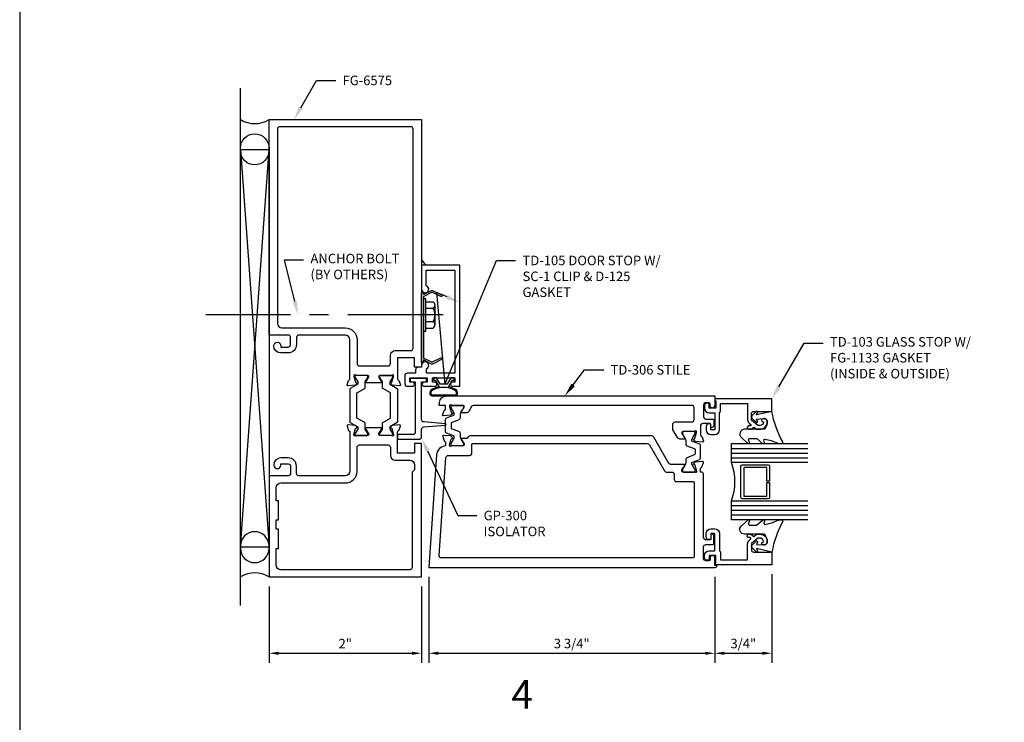
# Model space of a CAD drawing. Units: inches. Extents: x -6.9 to 21, y 0 to 42.5.
# Drawn here: x -6.9 to 6, y 10.5 to 19.8 of the extents above; entities that cross this region are included whole.
import ezdxf
from ezdxf import colors
from ezdxf.entities.mleader import LeaderData, LeaderLine
from ezdxf.enums import TextEntityAlignment as Align
from ezdxf.math import Vec2, Vec3

# ---------------------------------------------------------------- set-up
doc = ezdxf.new("R2010")
doc.units = ezdxf.units.IN
doc.header["$MEASUREMENT"] = 0
doc.linetypes.add('CENTER', pattern=[2, 1.25, -0.25, 0.25, -0.25])
for name, color, linetype in [('Accessory', 7, 'Continuous'), ('Dimension', 3, 'Continuous'), ('Extrusion', 1, 'Continuous'), ('Gasket', 7, 'Continuous'), ('Glazing', 4, 'Continuous'), ('Misc', 7, 'Continuous'), ('Sealant', 3, 'Continuous'), ('Tag', 7, 'Continuous'), ('Text', 6, 'Continuous'), ('Thermal', 2, 'Continuous')]:
    doc.layers.add(name, color=color, linetype=linetype)
doc.styles.get("Standard").update_dxf_attribs({"font": 'arial.ttf'})
doc.dimstyles.new('FULL', dxfattribs={"dimtxt": 0.125, "dimasz": 0.125, "dimexe": 0.125, "dimexo": 0.125, "dimgap": 0.0625, "dimtad": 1, "dimdec": 4, "dimzin": 3, "dimdsep": 46, "dimlunit": 4, "dimtxsty": 'Standard', "dimcen": 0.125, "dimclrd": 256, "dimclre": 256, "dimclrt": 256, "dimadec": 0, "dimazin": 0, "dimtfac": 1, "dimtdec": 4, "dimtofl": 0, "dimtmove": 0, "dimatfit": 3, "dimfxl": 1, "dimfrac": 2, "dimtolj": 1, "dimtzin": 3, "dimarcsym": 0})

# ---------------------------------------------------------------- blocks, each defined once
blk = doc.blocks.new('Web_Details_Title_Block_Doors')
at = {"layer": 'defpoints'}
blk.add_lwpolyline([(-5.5, 0), (5.5, 0), (5.5, 17), (-5.5, 17)], close=True, dxfattribs=at)
at = {"layer": 'Tag'}
for tag, p, height in [('SYSTEM_001', (-0.5788, 16.5827), 0.25), ('DET_NAME_NO_001', (-1.4418, 16.0669), 0.25), ('DETNO_TITLE_001', (3.3764, 0.137), 0.125)]:
    blk.add_attdef(tag, p, '', height=height, dxfattribs=at)
blk.add_attdef('DATE', text='', height=0.125, dxfattribs=at).set_placement((-5.25, 0.112), align=Align.BOTTOM_LEFT)
blk = doc.blocks.new('*D14')
at = {"layer": 'defpoints', "color": 0, "transparency": 16777216}
for p in [(-3.606, 12.447), (-1.606, 12.447), (-1.606, 11.446)]:
    blk.add_point(p, dxfattribs=at)
at = {"layer": 'Dimension', "lineweight": -2, "transparency": 16777216}
for p, q in [((-3.606, 12.322), (-3.606, 11.321)), ((-1.606, 12.322), (-1.606, 11.321)), ((-3.481, 11.446), (-1.731, 11.446))]:
    blk.add_line(p, q, dxfattribs=at)
at = {"layer": 'Dimension', "transparency": 16777216}
for points in [[(-3.481, 11.467), (-3.481, 11.426), (-3.606, 11.446)], [(-1.731, 11.467), (-1.731, 11.426), (-1.606, 11.446)]]:
    blk.add_solid(points, dxfattribs=at)
at = {"layer": 'Dimension', "transparency": 16777216, "insert": (-2.606, 11.572), "char_height": 0.125, "attachment_point": 5}
blk.add_mtext('\\A1;2"', dxfattribs=at)
blk = doc.blocks.new('*D15')
at = {"layer": 'defpoints', "color": 0, "transparency": 16777216}
for p in [(-1.512, 12.572), (2.238, 12.572), (2.238, 11.446)]:
    blk.add_point(p, dxfattribs=at)
at = {"layer": 'Dimension', "lineweight": -2, "transparency": 16777216}
for p, q in [((-1.512, 12.447), (-1.512, 11.321)), ((2.238, 12.447), (2.238, 11.321)), ((-1.387, 11.446), (2.113, 11.446))]:
    blk.add_line(p, q, dxfattribs=at)
at = {"layer": 'Dimension', "transparency": 16777216}
for points in [[(-1.387, 11.467), (-1.387, 11.426), (-1.512, 11.446)], [(2.113, 11.467), (2.113, 11.426), (2.238, 11.446)]]:
    blk.add_solid(points, dxfattribs=at)
at = {"layer": 'Dimension', "transparency": 16777216, "insert": (0.363, 11.574), "char_height": 0.125, "attachment_point": 5}
blk.add_mtext('\\A1;3 3/4"', dxfattribs=at)
blk = doc.blocks.new('*D16')
at = {"layer": 'defpoints', "color": 0, "transparency": 16777216}
for p in [(2.238, 12.572), (2.988, 12.608), (2.988, 11.446)]:
    blk.add_point(p, dxfattribs=at)
at = {"layer": 'Dimension', "lineweight": -2, "transparency": 16777216}
for p, q in [((2.238, 12.447), (2.238, 11.321)), ((2.988, 12.483), (2.988, 11.321)), ((2.363, 11.446), (2.863, 11.446))]:
    blk.add_line(p, q, dxfattribs=at)
at = {"layer": 'Dimension', "transparency": 16777216}
for points in [[(2.363, 11.467), (2.363, 11.426), (2.238, 11.446)], [(2.863, 11.467), (2.863, 11.426), (2.988, 11.446)]]:
    blk.add_solid(points, dxfattribs=at)
at = {"layer": 'Dimension', "transparency": 16777216, "insert": (2.613, 11.574), "char_height": 0.125, "attachment_point": 5}
blk.add_mtext('\\A1;3/4"', dxfattribs=at)

msp = doc.modelspace()

# ---------------------------------------------------------------- hatches: boundary and pattern name
at = {"layer": 'Sealant'}
h = msp.add_hatch(dxfattribs=at)
h.set_pattern_fill('DOTS', color=256, scale=0.375, angle=90)
h.set_pattern_definition([(90, (24.394502, 15.330734), (-0.0234375, 0.01171875), [0, -0.0234375])])
h.paths.add_polyline_path([(-1.60558, 16.61584), (-1.60558, 16.53527), (-1.52548, 16.53527, -0.23141545)])

# ---------------------------------------------------------------- linework, layer by layer
at = {"linetype": 'ByBlock'}
for p, q in [((-1.54854, 16.05677), (-1.45271, 16.05677)), ((-1.42854, 15.75493), (-1.42854, 16.01462)), ((-1.42854, 15.76055), (-1.42854, 16.01237)), ((-1.54854, 15.97246), (-1.45271, 15.97246)), ((-1.54854, 15.79709), (-1.45271, 15.79709)), ((-1.54854, 15.71277), (-1.45271, 15.71277))]:
    msp.add_line(p, q, dxfattribs=at)
at = {"linetype": 'CENTER'}
msp.add_line((-1.32385, 15.88477), (-4.43339, 15.88477), dxfattribs=at)
at = {"linetype": 'ByBlock'}
msp.add_lwpolyline([(-1.54854, 15.67174), (-1.54854, 16.0978), (-1.58058, 16.0978), (-1.58058, 15.67174)], close=True, dxfattribs=at)
for centre, radius, start, end in [((-1.47739, 16.01462), 0.04885, 300.345831, 59.654169), ((-1.59968, 15.88477), 0.17114, 329.179217, 30.820783), ((-1.47739, 15.75493), 0.04885, 300.345831, 59.654169)]:
    msp.add_arc(centre, radius, start, end, dxfattribs=at)
at = {"layer": 'Accessory', "ltscale": 0.75}
msp.add_lwpolyline([(-1.47489, 15.26801, 0.23332987), (-1.46383, 15.26787), (-1.34435, 15.32495), (-1.33358, 15.30239), (-1.46419, 15.23999, -0.23332987), (-1.47525, 15.24013), (-1.58058, 15.2938), (-1.58058, 15.26777), (-1.60558, 15.26777), (-1.60558, 16.17777), (-1.58058, 16.17777), (-1.58058, 16.15174), (-1.47525, 16.20541, -0.23332987), (-1.46419, 16.20555), (-1.33358, 16.14315), (-1.34435, 16.1206), (-1.46383, 16.17767, 0.23332987), (-1.47489, 16.17753), (-1.57375, 16.12716, 0.28202917), (-1.58058, 16.11603), (-1.58058, 15.32952, 0.28202917), (-1.57375, 15.31838)], format="xyb", close=True, dxfattribs=at)
at = {"layer": 'Extrusion', "linetype": 'ByBlock'}
for points in [[(-2.00245, 15.091), (-2.15413, 15.091, 0.41421356), (-2.16594, 15.07919), (-2.16594, 15.07048, 0.13787211), (-2.16421, 15.06433), (-2.12772, 15.00455, -0.58552407), (-2.13445, 14.99258), (-2.33071, 14.99258, -0.58552407), (-2.33743, 15.00455), (-2.30094, 15.06433, 0.13787211), (-2.29921, 15.07048), (-2.29921, 15.07919, 0.41421356), (-2.31102, 15.091), (-2.4627, 15.091, -0.21342177), (-2.47151, 15.09494, 0.68850026), (-2.49212, 15.08706), (-2.49212, 15.08075, 0.06554346), (-2.49172, 15.07769), (-2.4714, 15.00185, 0.26794919), (-2.46305, 14.9935), (-2.45859, 14.99231, -0.57735027), (-2.45506, 14.97913), (-2.46938, 14.96481, -0.17632698), (-2.4767, 14.9614), (-2.56983, 14.95325, -0.54861879), (-2.58196, 14.96906), (-2.56174, 15.0246, -0.23584454), (-2.55408, 15.03186, 0.33014534), (-2.54558, 15.04334), (-2.54558, 15.55827, 0.41421356), (-2.60758, 15.62027), (-3.21458, 15.62027, 0.41421356), (-3.24558, 15.58927), (-3.24558, 15.49527, -0.41421356), (-3.35558, 15.38527), (-3.44958, 15.38527, -0.41421356), (-3.54358, 15.47927, -1), (-3.44958, 15.47927), (-3.44958, 15.46327), (-3.35458, 15.46327, 0.41421356), (-3.32358, 15.49427), (-3.32358, 15.58927, 0.41421356), (-3.35458, 15.62027), (-3.60558, 15.62027), (-3.60558, 18.44727), (-1.60558, 18.44727), (-1.60558, 15.19727), (-1.69958, 15.19727), (-1.69958, 15.32227), (-1.91958, 15.32227), (-1.91958, 15.04334, 0.33014534), (-1.91107, 15.03186, -0.23584454), (-1.90341, 15.0246), (-1.88319, 14.96906, -0.54861879), (-1.89532, 14.95325), (-1.98845, 14.9614, -0.17632698), (-1.99577, 14.96481), (-2.01009, 14.97913, -0.57735027), (-2.00656, 14.99231), (-2.0021, 14.9935, 0.26794919), (-1.99375, 15.00185), (-1.97343, 15.07769, 0.06554346), (-1.97303, 15.08075), (-1.97303, 15.08706, 0.68850026), (-1.99364, 15.09494, -0.21342177)], [(-3.43358, 15.71427), (-2.60758, 15.71427, -0.41421356), (-2.45158, 15.55827), (-2.45158, 15.247, 0.41421356), (-2.42058, 15.216), (-2.04458, 15.216, 0.41421356), (-2.01358, 15.247), (-2.01358, 15.35427, -0.41421356), (-1.95158, 15.41627), (-1.74658, 15.41627, 0.41421356), (-1.71558, 15.44727), (-1.71558, 18.32227, 0.41421356), (-1.74658, 18.35327), (-3.46458, 18.35327, 0.41421356), (-3.49558, 18.32227), (-3.49558, 15.77627, 0.41421356)], [(2.15642, 14.72636), (2.13542, 14.72636, 0.41421356), (2.10442, 14.69536), (2.10442, 14.66336, 0.41421356), (2.16642, 14.60136), (2.23842, 14.60136), (2.23842, 14.37636), (2.18842, 14.37636), (2.18842, 14.44436, 0.41421356), (2.17842, 14.45436), (2.15742, 14.45436, 0.41421356), (2.12642, 14.42336), (2.12642, 14.37636, 0.41421356), (2.18842, 14.31436), (2.23842, 14.31436, 0.41421356), (2.30042, 14.37636), (2.30042, 14.60136), (2.31542, 14.61636), (2.31542, 14.72136), (2.66993, 14.72136), (2.66993, 14.50941, 0.22169466), (2.69207, 14.46192), (2.71048, 14.44648, -0.70020754), (2.70405, 14.42882), (2.68523, 14.42882, 0.41421356), (2.66523, 14.40882), (2.66523, 14.40382, 0.41421356), (2.68523, 14.38382), (2.71365, 14.38382), (2.7494, 14.41382), (2.78515, 14.38382), (2.83238, 14.38382, 0.47798619), (2.92426, 14.49766, 0.59934988), (2.85466, 14.50918, 0.40160035), (2.85616, 14.49543), (2.87638, 14.47847, -0.41853031), (2.83238, 14.43382), (2.80335, 14.43382), (2.71993, 14.50382), (2.71993, 14.58782, -0.41421356), (2.75093, 14.61882), (2.98838, 14.61882), (2.98838, 14.78336), (2.23842, 14.78336), (2.23842, 14.76836), (2.25342, 14.7597), (2.25342, 14.66336), (2.16642, 14.66336), (2.16642, 14.71636, 0.41421356)], [(-2.00245, 14.30354), (-2.15413, 14.30354, -0.41421356), (-2.16594, 14.31535), (-2.16594, 14.32406, -0.13787211), (-2.16421, 14.33022), (-2.12772, 14.38999, 0.58552407), (-2.13445, 14.40197), (-2.33071, 14.40197, 0.58552407), (-2.33743, 14.38999), (-2.30094, 14.33022, -0.13787211), (-2.29921, 14.32406), (-2.29921, 14.31535, -0.41421356), (-2.31102, 14.30354), (-2.4627, 14.30354, 0.21342177), (-2.47151, 14.29961, -0.68850026), (-2.49212, 14.30748), (-2.49212, 14.3138, -0.06554346), (-2.49172, 14.31686), (-2.4714, 14.39269, -0.26794919), (-2.46305, 14.40104), (-2.45859, 14.40224, 0.57735027), (-2.45506, 14.41541), (-2.46938, 14.42973, 0.17632698), (-2.4767, 14.43315), (-2.56983, 14.44129, 0.54861879), (-2.58196, 14.42549), (-2.56174, 14.36994, 0.23584454), (-2.55408, 14.36268, -0.33014534), (-2.54558, 14.3512), (-2.54558, 13.83627, -0.41421356), (-2.60758, 13.77427), (-3.21458, 13.77427, -0.41421356), (-3.24558, 13.80527), (-3.24558, 13.89927, 0.41421356), (-3.35558, 14.00927), (-3.44958, 14.00927, 0.41421356), (-3.54358, 13.91527, 1), (-3.44958, 13.91527), (-3.44958, 13.93127), (-3.35458, 13.93127, -0.41421356), (-3.32358, 13.90027), (-3.32358, 13.80527, -0.41421356), (-3.35458, 13.77427), (-3.60558, 13.77427), (-3.60558, 12.44727), (-1.60558, 12.44727), (-1.60558, 14.19727), (-1.69958, 14.19727), (-1.69958, 14.07227), (-1.91958, 14.07227), (-1.91958, 14.3512, -0.33014534), (-1.91107, 14.36268, 0.23584454), (-1.90341, 14.36994), (-1.88319, 14.42549, 0.54861879), (-1.89532, 14.44129), (-1.98845, 14.43315, 0.17632698), (-1.99577, 14.42973), (-2.01009, 14.41541, 0.57735027), (-2.00656, 14.40224), (-2.0021, 14.40104, -0.26794919), (-1.99375, 14.39269), (-1.97343, 14.31686, -0.06554346), (-1.97303, 14.3138), (-1.97303, 14.30748, -0.68850026), (-1.99364, 14.29961, 0.21342177)], [(1.41221, 14.29727), (-0.96923, 14.29727, 0.19891237), (-0.99115, 14.28819), (-1.01419, 14.26515), (-1.07767, 14.26515, 0.58552407), (-1.08439, 14.25318), (-1.0479, 14.1934, -0.13787211), (-1.04617, 14.18725), (-1.04617, 14.17854, -0.41421356), (-1.05798, 14.16673), (-1.20967, 14.16673, 0.21342177), (-1.21847, 14.16279, -0.68850026), (-1.23908, 14.17066), (-1.23908, 14.17698, -0.06554346), (-1.23868, 14.18004), (-1.21836, 14.25587, -0.26794919), (-1.21001, 14.26423), (-1.20555, 14.26542, 0.57735027), (-1.20202, 14.27859), (-1.21634, 14.29292, 0.17632698), (-1.22366, 14.29633), (-1.31679, 14.30448, 0.54861879), (-1.32892, 14.28867), (-1.32892, 14.28867), (-1.30871, 14.23313, 0.26372467), (-1.29984, 14.22557, -0.35950824), (-1.29026, 14.21397), (-1.29026, 14.16673, 0.37836441), (-1.4082, 14.05063), (-1.51158, 12.57227), (2.24442, 12.57227, 0.41421356), (2.26942, 12.59727), (2.26942, 12.59727), (2.23842, 12.59727), (2.23842, 12.69727, 1), (2.17642, 12.69727), (2.17642, 12.67427, -0.41421356), (2.16142, 12.65927), (2.12342, 12.65927, -0.41421356), (2.09242, 12.69027), (2.09242, 12.84127, -0.41421356), (2.12342, 12.87227), (2.21579, 12.87227, 0.41421356), (2.22779, 12.88427), (2.22779, 12.98842, 0.26794919), (2.22179, 12.99881), (2.20642, 13.00768, 0.57735027), (2.18842, 12.99729), (2.18842, 12.94427, -0.41421356), (2.17642, 12.93227), (2.12342, 12.93227, -0.41421356), (2.09242, 12.96327), (2.09242, 13.79271, 0.41421356), (2.06142, 13.82371), (2.0513, 13.82371), (2.0513, 13.87095, -0.35950824), (2.06088, 13.88255, 0.26372467), (2.06974, 13.89011), (2.08996, 13.94565), (2.08996, 13.94565, 0.54861879), (2.07783, 13.96146), (1.9847, 13.95331, 0.17632698), (1.97738, 13.9499), (1.96305, 13.93558, 0.57735027), (1.96658, 13.9224), (1.97104, 13.92121, -0.26794919), (1.9794, 13.91286), (1.99972, 13.83702, -0.06554346), (2.00012, 13.83397), (2.00012, 13.82765, -0.68850026), (1.9795, 13.81977, 0.21342177), (1.9707, 13.82371), (1.81902, 13.82371, -0.41421356), (1.80721, 13.83552), (1.80721, 13.84423, -0.13787211), (1.80893, 13.85038), (1.84542, 13.91016, 0.58552407), (1.8387, 13.92213), (1.66459, 13.92213, -0.26794919), (1.63775, 13.93763), (1.43906, 14.28177, 0.26794919)], [(-1.73058, 13.82227), (-1.73058, 12.57227, -0.41421356), (-1.76158, 12.54127), (-3.44958, 12.54127, -0.41421356), (-3.51158, 12.60327), (-3.51158, 12.82227), (-3.48058, 12.82227), (-3.48058, 13.07227), (-3.51158, 13.07227), (-3.51158, 13.19727), (-3.48058, 13.19727), (-3.48058, 13.44727), (-3.51158, 13.44727), (-3.51158, 13.61827, -0.41421356), (-3.44958, 13.68027), (-2.60758, 13.68027, 0.41421356), (-2.45158, 13.83627), (-2.45158, 14.14754, -0.41421356), (-2.42058, 14.17854), (-2.04458, 14.17854, -0.41421356), (-2.01358, 14.14754), (-2.01358, 14.04027, 0.41421356), (-1.95158, 13.97827), (-1.76158, 13.97827, -0.41421356), (-1.69958, 13.91627), (-1.69958, 13.85327)], [(1.35448, 14.19727, -0.26794919), (1.38132, 14.18177), (1.58001, 13.83763, 0.26794919), (1.60686, 13.82213), (1.67621, 13.82213, -0.41421356), (1.70721, 13.79113), (1.70721, 13.72971, 0.41421356), (1.73821, 13.69871), (1.95742, 13.69871, -0.41421356), (1.96742, 13.68871), (1.96742, 12.70727, -0.41421356), (1.95742, 12.69727), (-1.34429, 12.69727, -0.43481237), (-1.37521, 12.73043), (-1.28553, 14.01289, -0.39391048), (-1.25461, 14.04173), (-0.97717, 14.04173, 0.41421356), (-0.94617, 14.07273), (-0.94617, 14.18727, -0.41421356), (-0.93617, 14.19727)], [(2.15642, 12.66527), (2.13542, 12.66527, -0.41421356), (2.10442, 12.69627), (2.10442, 12.72827, -0.41421356), (2.16642, 12.79027), (2.23842, 12.79027), (2.23842, 13.01527), (2.18842, 13.01527), (2.18842, 12.94727, -0.41421356), (2.17842, 12.93727), (2.15742, 12.93727, -0.41421356), (2.12642, 12.96827), (2.12642, 13.01527, -0.41421356), (2.18842, 13.07727), (2.23842, 13.07727, -0.41421356), (2.30042, 13.01527), (2.30042, 12.79027), (2.31542, 12.77527), (2.31542, 12.67027), (2.66993, 12.67027), (2.66993, 12.88222, -0.22169466), (2.69207, 12.92972), (2.71048, 12.94516, 0.70020754), (2.70405, 12.96282), (2.68523, 12.96282, -0.41421356), (2.66523, 12.98282), (2.66523, 12.98782, -0.41421356), (2.68523, 13.00782), (2.71365, 13.00782), (2.7494, 12.97782), (2.78515, 13.00782), (2.83238, 13.00782, -0.47798619), (2.92426, 12.89397, -0.59934988), (2.85466, 12.88246, -0.40160035), (2.85616, 12.89621), (2.87638, 12.91317, 0.41853031), (2.83238, 12.95782), (2.80335, 12.95782), (2.71993, 12.88782), (2.71993, 12.80382, 0.41421356), (2.75093, 12.77282), (2.98838, 12.77282), (2.98838, 12.60827), (2.23842, 12.60827), (2.23842, 12.62327), (2.25342, 12.63193), (2.25342, 12.72827), (2.16642, 12.72827), (2.16642, 12.67527, -0.41421356)]]:
    msp.add_lwpolyline(points, format="xyb", close=True, dxfattribs=at)
at = {"layer": 'Extrusion', "linetype": 'ByBlock', "ltscale": 0.75}
for points in [[(-1.43258, 15.00327), (-1.46258, 15.00327), (-1.46258, 15.05827), (-1.16758, 15.05827), (-1.16758, 15.00327), (-1.19758, 15.00327, 1), (-1.19758, 14.94827), (-1.10558, 14.94827), (-1.10558, 16.53527), (-1.60558, 16.53527), (-1.60558, 16.22327, 1.94973312), (-1.54358, 16.26781), (-1.54358, 16.47327), (-1.16758, 16.47327), (-1.16758, 15.12027), (-1.54258, 15.12027), (-1.54258, 15.17808, 1.92297288), (-1.60558, 15.22227), (-1.60558, 15.19727), (-1.65258, 15.19727, 0.41421356), (-1.68358, 15.16627), (-1.68358, 15.12027), (-1.79258, 15.12027, 0.41421356), (-1.82358, 15.08927), (-1.82358, 14.97927, 0.41421356), (-1.79258, 14.94827), (-1.72658, 14.94827, 1), (-1.72658, 15.00327), (-1.76158, 15.00327), (-1.76158, 15.05827), (-1.53358, 15.05827), (-1.53358, 15.00327), (-1.56858, 15.00327, 1), (-1.56858, 14.94827), (-1.43258, 14.94827, 1)], [(2.22779, 14.50727), (2.22779, 14.42815, -0.26794919), (2.22179, 14.41775), (2.20642, 14.40888, -0.57735027), (2.18842, 14.41927), (2.18842, 14.44727, 0.41421356), (2.17642, 14.45927), (2.0823, 14.45927, 0.41421356), (2.0513, 14.42827), (2.0513, 14.30803, 0.35950824), (2.06088, 14.29643, -0.26372467), (2.06974, 14.28887), (2.08996, 14.23333), (2.07783, 14.21752), (1.9847, 14.22567, -0.17632698), (1.97738, 14.22908), (1.96305, 14.24341, -0.57735027), (1.96658, 14.25658), (1.97104, 14.25777, 0.26794919), (1.9794, 14.26613), (1.99972, 14.34196, 0.06554346), (2.00012, 14.34502), (2.00012, 14.35134, 0.68850026), (1.9795, 14.35921, -0.21342177), (1.9707, 14.35527), (1.81902, 14.35527, 0.41421356), (1.80721, 14.34346), (1.80721, 14.33475, 0.13787211), (1.80893, 14.3286), (1.84542, 14.26882, -0.58552407), (1.8387, 14.25685), (1.78258, 14.25685, -0.26141258), (1.74897, 14.2757), (1.68953, 14.37561, -0.13498467), (1.68742, 14.38328), (1.68742, 14.44927, -0.41421356), (1.71842, 14.48027), (1.93642, 14.48027, 0.41421356), (1.96742, 14.51127), (1.96742, 14.66727, 0.41421356), (1.93642, 14.69827), (-0.92298, 14.69827, 0.26444322), (-0.94962, 14.68312), (-0.98794, 14.61872, -0.26141258), (-1.02154, 14.59987), (-1.07767, 14.59987, -0.58552407), (-1.08439, 14.61184), (-1.0479, 14.67162, 0.13787211), (-1.04617, 14.67777), (-1.04617, 14.68648, 0.41421356), (-1.05798, 14.69829), (-1.20967, 14.69829, -0.21342177), (-1.21847, 14.70223, 0.68850026), (-1.23908, 14.69435), (-1.23908, 14.68803, 0.06554346), (-1.23868, 14.68498), (-1.21836, 14.60914, 0.26794919), (-1.21001, 14.60079), (-1.20555, 14.5996, -0.57735027), (-1.20202, 14.58642), (-1.21634, 14.5721, -0.17632698), (-1.22366, 14.56869), (-1.31679, 14.56054, -0.54861879), (-1.32892, 14.57635), (-1.32892, 14.57635), (-1.30871, 14.63189, -0.26372467), (-1.29984, 14.63945, 0.35950824), (-1.29026, 14.65105), (-1.29026, 14.69827), (-1.37469, 14.69827), (-1.37248, 14.73493, -0.39668494), (-1.27865, 14.82327), (2.23842, 14.82327), (2.23842, 14.69436, -1), (2.17642, 14.69436), (2.17642, 14.71727, 0.41421356), (2.16142, 14.73227), (2.12342, 14.73227, 0.41421356), (2.09242, 14.70127), (2.09242, 14.55027, 0.41421356), (2.12342, 14.51927), (2.21579, 14.51927, -0.41421356)]]:
    msp.add_lwpolyline(points, format="xyb", close=True, dxfattribs=at)
at = {"layer": 'Gasket', "linetype": 'ByBlock'}
for points in [[(-1.13382, 14.84739, 0.35846075), (-1.16566, 14.91092, 0.0747308), (-1.25462, 14.94246), (-1.20508, 15.02827), (-1.18008, 15.02827), (-1.18008, 15.05827), (-1.2224, 15.05827), (-1.26858, 14.97827), (-1.36157, 14.97827), (-1.40775, 15.05827), (-1.45008, 15.05827), (-1.45008, 15.02827), (-1.42508, 15.02827), (-1.37553, 14.94246, 0.0747308), (-1.46449, 14.91092, 0.35757562), (-1.49635, 14.84746, 0.35072619), (-1.46611, 14.82327, 0.00001925), (-1.16405, 14.82327, 0.3500783)], [(-1.14791, 14.85083, 0.36730037), (-1.17272, 14.89768, 0.25), (-1.45743, 14.89768, 0.41021609), (-1.482, 14.84943, 0.3267605), (-1.46675, 14.83827), (-1.16354, 14.83827, 0.35198317)], [(2.5874, 14.27492), (2.67381, 14.19833, 0.18330925), (2.68044, 14.19582), (2.68401, 14.19582, 0.5104314), (2.69352, 14.20894), (2.68193, 14.24424, -0.5104314), (2.69618, 14.26392), (2.78386, 14.26392, -0.17617598), (2.79028, 14.26158), (2.86457, 14.19932, 0.17617598), (2.8742, 14.19582), (2.8806, 14.19582, 0.23644905), (2.88861, 14.19983, 0.21758299), (2.89125, 14.21201), (2.8843, 14.24386, -0.55150302), (2.89635, 14.25573), (2.98309, 14.23539, -0.0389814), (2.98606, 14.23445), (3.07746, 14.19729, 0.0968306), (3.08499, 14.19582), (3.11617, 14.19582, 0.57068081), (3.1293, 14.21806, -0.0828911), (2.98838, 14.61882), (2.78421, 14.57232), (2.79719, 14.60488, 0.82203025), (2.78099, 14.61595), (2.72568, 14.55983, 0.40991873), (2.72568, 14.53175), (2.78099, 14.47563, 0.82203025), (2.79719, 14.4867), (2.78452, 14.5185), (2.88388, 14.52474, -0.33876437), (2.92426, 14.49766, -0.14982644), (2.9196, 14.44276), (2.89969, 14.39322, -0.30622915), (2.88577, 14.38382), (2.62852, 14.38382, 0.68740266)], [(2.5874, 13.11672), (2.67381, 13.1933, -0.18330925), (2.68044, 13.19582), (2.68401, 13.19582, -0.5104314), (2.69352, 13.1827), (2.68193, 13.14739, 0.5104314), (2.69618, 13.12772), (2.78386, 13.12772, 0.17617598), (2.79028, 13.13005), (2.86457, 13.19231, -0.17617598), (2.8742, 13.19582), (2.8806, 13.19582, -0.23644905), (2.88861, 13.19181, -0.21758299), (2.89125, 13.17962), (2.8843, 13.14778, 0.55150302), (2.89635, 13.13591), (2.98309, 13.15625, 0.0389814), (2.98606, 13.15719), (3.07746, 13.19435, -0.0968306), (3.08499, 13.19582), (3.11617, 13.19582, -0.57068081), (3.1293, 13.17358, 0.0828911), (2.98838, 12.77282), (2.78421, 12.81932), (2.79719, 12.78675, -0.82203025), (2.78099, 12.77569), (2.72568, 12.83181, -0.40991873), (2.72568, 12.85988), (2.78099, 12.91601, -0.82203025), (2.79719, 12.90494), (2.78452, 12.87313), (2.88388, 12.8669, 0.33876437), (2.92426, 12.89397, 0.14982644), (2.9196, 12.94887), (2.89969, 12.99841, 0.30622915), (2.88577, 13.00782), (2.62852, 13.00782, -0.68740266)]]:
    msp.add_lwpolyline(points, format="xyb", close=True, dxfattribs=at)
at = {"layer": 'Glazing', "linetype": 'ByBlock', "ltscale": 0.75}
for p, q in [((2.45738, 14.13382), (3.45738, 14.13382)), ((2.45738, 14.07182), (3.45738, 14.07182)), ((2.45738, 14.00982), (3.45738, 14.00982)), ((3.45738, 13.38182), (2.45738, 13.38182)), ((3.45738, 13.31982), (2.45738, 13.31982)), ((3.45738, 13.25782), (2.45738, 13.25782))]:
    msp.add_line(p, q, dxfattribs=at)
for points in [[(3.45738, 13.94782), (2.45738, 13.94782), (2.45738, 14.19582), (3.45738, 14.19582)], [(3.45738, 13.19582), (2.45738, 13.19582), (2.45738, 13.44382), (3.45738, 13.44382)]]:
    msp.add_lwpolyline(points, dxfattribs=at)
at = {"layer": 'Glazing', "linetype": 'ByBlock'}
msp.add_lwpolyline([(2.95738, 13.89982), (2.95738, 13.70582), (2.92138, 13.70582), (2.92138, 13.88382), (2.61838, 13.88382), (2.61838, 13.50782), (2.92138, 13.50782), (2.92138, 13.68582), (2.95738, 13.68582), (2.95738, 13.49182, -0.41421356), (2.93738, 13.47182), (2.60238, 13.47182, -0.41421356), (2.58238, 13.49182), (2.58238, 13.89982, -0.41421356), (2.60238, 13.91982), (2.93738, 13.91982, -0.41421356)], format="xyb", close=True, dxfattribs=at)
msp.add_arc((1.79252, 13.69582), 0.71102, 339.24208, 20.75792, dxfattribs=at)
at = {"layer": 'Misc'}
for p, q in [((-3.98058, 12.07227), (-3.98058, 18.85924)), ((-3.98058, 12.83777), (-3.60558, 18.05677)), ((-3.98058, 18.05677), (-3.60558, 12.83777))]:
    msp.add_line(p, q, dxfattribs=at)
msp.add_lwpolyline([(-3.98058, 12.83777), (-3.98058, 18.05677), (-3.60558, 18.05677), (-3.60558, 12.83777)], close=True, dxfattribs=at)
at = {"layer": 'Sealant'}
for points in [[(-3.60558, 18.04127, -1), (-3.98058, 18.04127), (-3.98058, 18.07227, -1), (-3.60558, 18.07227)], [(-3.60558, 12.85327, 1), (-3.98058, 12.85327), (-3.98058, 12.82227, 1), (-3.60558, 12.82227)]]:
    msp.add_lwpolyline(points, format="xyb", close=True, dxfattribs=at)
for centre, radius, start, end in [((-3.79308, 18.75275), 0.35843, 238.458995, 301.541005), ((-1.48315, 16.65745), 0.1293, 198.768783, 250.887843), ((-3.79308, 12.14179), 0.35843, 58.458995, 121.541005)]:
    msp.add_arc(centre, radius, start, end, dxfattribs=at)
at = {"layer": 'Thermal', "linetype": 'ByBlock'}
for points in [[(-2.30958, 15.07114), (-2.30958, 15.07957, 0.41421356), (-2.32101, 15.091), (-2.46786, 15.091, 0.41421356), (-2.47929, 15.07957), (-2.47929, 15.07114, 0.13787211), (-2.47762, 15.06518), (-2.44229, 15.00731), (-2.44229, 14.97631), (-2.54058, 14.91957, 0.26794919), (-2.54558, 14.91091), (-2.54558, 14.48364, 0.26794919), (-2.54058, 14.47498), (-2.44229, 14.41824), (-2.44229, 14.38724), (-2.47762, 14.32937, 0.13787211), (-2.47929, 14.32341), (-2.47929, 14.31498, 0.41421356), (-2.46786, 14.30354), (-2.32101, 14.30354, 0.41421356), (-2.30958, 14.31498), (-2.30958, 14.32341, 0.13787211), (-2.31125, 14.32937), (-2.34657, 14.38724), (-2.34657, 14.46459, 0.26794919), (-2.35157, 14.47325), (-2.45258, 14.53156), (-2.45258, 14.86299), (-2.35157, 14.9213, 0.26794919), (-2.34657, 14.92996), (-2.34657, 15.00731), (-2.31125, 15.06518, 0.13787211)], [(-2.15558, 15.07114), (-2.15558, 15.07957, -0.41421356), (-2.14414, 15.091), (-1.99729, 15.091, -0.41421356), (-1.98586, 15.07957), (-1.98586, 15.07114, -0.13787211), (-1.98753, 15.06518), (-2.02286, 15.00731), (-2.02286, 14.97631), (-1.92458, 14.91957, -0.26794919), (-1.91958, 14.91091), (-1.91958, 14.48364, -0.26794919), (-1.92458, 14.47498), (-2.02286, 14.41824), (-2.02286, 14.38724), (-1.98753, 14.32937, -0.13787211), (-1.98586, 14.32341), (-1.98586, 14.31498, -0.41421356), (-1.99729, 14.30354), (-2.14414, 14.30354, -0.41421356), (-2.15558, 14.31498), (-2.15558, 14.32341, -0.13787211), (-2.1539, 14.32937), (-2.11858, 14.38724), (-2.11858, 14.46459, -0.26794919), (-2.11358, 14.47325), (-2.01258, 14.53156), (-2.01258, 14.86299), (-2.11358, 14.9213, -0.26794919), (-2.11858, 14.92996), (-2.11858, 15.00731), (-2.1539, 15.06518, -0.13787211)], [(-1.5758, 14.41505), (-1.2918, 14.43803, 0.92235108), (-1.2918, 14.45796), (-1.5758, 14.48094, -0.39075786), (-1.60458, 14.51214), (-1.60558, 14.51214), (-1.60558, 15.00875), (-1.55473, 15.00875, 0.41421356), (-1.53973, 15.02375), (-1.53973, 15.03779, 0.41421356), (-1.55473, 15.05279), (-1.73961, 15.05279, 0.41421356), (-1.75461, 15.03779), (-1.75461, 15.02375, 0.41421356), (-1.73961, 15.00875), (-1.68877, 15.00875), (-1.68877, 14.34608, -0.41421356), (-1.72007, 14.31478), (-1.91958, 14.31478), (-1.91958, 14.25278), (-1.63658, 14.25278, 0.41421356), (-1.60558, 14.28378), (-1.60558, 14.38385), (-1.60458, 14.38385, -0.39075786)]]:
    msp.add_lwpolyline(points, format="xyb", close=True, dxfattribs=at)
at = {"layer": 'Thermal'}
for points in [[(-1.20903, 14.47474, 0.31529879), (-1.21939, 14.45994), (-1.21939, 14.43251), (-1.21939, 14.40508, 0.31529879), (-1.20903, 14.39028), (-1.12323, 14.35905, -0.31529879), (-1.09733, 14.32205), (-1.09733, 14.28433, 0.1316525), (-1.091, 14.26071), (-1.0556, 14.19939, -0.1316525), (-1.05401, 14.19349), (-1.05401, 14.18248, -0.41421356), (-1.06976, 14.16673), (-1.20364, 14.16673, -0.41421356), (-1.21939, 14.18248), (-1.21939, 14.19349, -0.1316525), (-1.21781, 14.19939), (-1.18241, 14.26071, 0.1316525), (-1.17608, 14.28433), (-1.17608, 14.28621, 0.31529879), (-1.18385, 14.29731), (-1.2799, 14.33227, -0.31529879), (-1.29026, 14.34707), (-1.29026, 14.43251), (-1.29026, 14.51795, -0.31529879), (-1.2799, 14.53275), (-1.18385, 14.56771, 0.31529879), (-1.17608, 14.57881), (-1.17608, 14.58069, 0.1316525), (-1.18241, 14.60431), (-1.21781, 14.66562, -0.1316525), (-1.21939, 14.67153), (-1.21939, 14.68254, -0.41421356), (-1.20364, 14.69829), (-1.06976, 14.69829, -0.41421356), (-1.05401, 14.68254), (-1.05401, 14.67153, -0.1316525), (-1.0556, 14.66562), (-1.091, 14.60431, 0.1316525), (-1.09733, 14.58069), (-1.09733, 14.54297, -0.31529879), (-1.12323, 14.50597)], [(1.97006, 14.13172, -0.31529879), (1.98042, 14.11692), (1.98042, 14.08949), (1.98042, 14.06206, -0.31529879), (1.97006, 14.04726), (1.88427, 14.01603, 0.31529879), (1.85836, 13.97903), (1.85836, 13.94131, -0.1316525), (1.85203, 13.91769), (1.81663, 13.85638, 0.1316525), (1.81505, 13.85047), (1.81505, 13.83946, 0.41421356), (1.8308, 13.82371), (1.96467, 13.82371, 0.41421356), (1.98042, 13.83946), (1.98042, 13.85047, 0.1316525), (1.97884, 13.85638), (1.94344, 13.91769, -0.1316525), (1.93711, 13.94131), (1.93711, 13.94319, -0.31529879), (1.94488, 13.95429), (2.04094, 13.98925, 0.31529879), (2.0513, 14.00405), (2.0513, 14.08949), (2.0513, 14.17493, 0.31529879), (2.04094, 14.18973), (1.94488, 14.22469, -0.31529879), (1.93711, 14.23579), (1.93711, 14.23767, -0.1316525), (1.94344, 14.26129), (1.97884, 14.32261, 0.1316525), (1.98042, 14.32851), (1.98042, 14.33952, 0.41421356), (1.96467, 14.35527), (1.8308, 14.35527, 0.41421356), (1.81505, 14.33952), (1.81505, 14.32851, 0.1316525), (1.81663, 14.32261), (1.85203, 14.26129, -0.1316525), (1.85836, 14.23767), (1.85836, 14.19995, 0.31529879), (1.88427, 14.16295)]]:
    msp.add_lwpolyline(points, format="xyb", close=True, dxfattribs=at)

# ---------------------------------------------------------------- block references
at = {"layer": 'Text', "xscale": 2.5, "yscale": 2.5, "zscale": 2.5}
msp.add_blockref('Web_Details_Title_Block_Doors', (6.875, 0), dxfattribs=at)

# ---------------------------------------------------------------- texts
at = {"layer": 'Text'}
msp.add_text('4', height=0.375, dxfattribs=at).set_placement((-0.28598, 10.90715), align=Align.MIDDLE_CENTER)

# ---------------------------------------------------------------- dimensions: what is measured, and where the dimension line sits
at = {"layer": 'Dimension'}
for base, p1, p2, picture, middle in [((2.23842, 11.44649), (-1.51158, 12.57227), (2.23842, 12.57227), '*D15', (0.36342, 11.57366)), ((2.98838, 11.44649), (2.23842, 12.57227), (2.98838, 12.60827), '*D16', (2.6134, 11.57366)), ((-1.60558, 11.44649), (-3.60558, 12.44727), (-1.60558, 12.44727), '*D14', (-2.60558, 11.57175))]:
    dim = msp.add_linear_dim(base=base, p1=p1, p2=p2, dimstyle='FULL', dxfattribs=at)
    dim.commit()
    dim.dimension.update_dxf_attribs({"geometry": picture, "text_midpoint": middle})

# ---------------------------------------------------------------- leaders
at = {"layer": 'Text'}
ml = msp.add_multileader_mtext('Standard', dxfattribs=at)
ml.set_content('FG-6575', color=256)
ml.set_leader_properties()
ml.build(insert=Vec2(0, 0))
ml.multileader.update_dxf_attribs({"dogleg_length": 0.25, "arrow_head_size": 0.18})
ctx = ml.context
ctx.base_point, ctx.char_height, ctx.arrow_head_size, ctx.landing_gap_size, ctx.plane_origin = Vec3(-2.73164, 18.96025), 0.125, 0.18, 0.09, Vec3(-3.27781, 16.94727)
notes = []
notes.append((ctx, [(0, (1, 1, 0), (-2.98164, 18.96025), (1, 0), 0.25, [(0, [(-3.27781, 18.44727)], 0, [])])]))
ctx.mtext.insert, ctx.mtext.flow_direction = Vec3(-2.64164, 19.02382), 5
ml = msp.add_multileader_mtext('Standard', dxfattribs=at)
ml.set_content('ANCHOR BOLT\\P{\\C7;(BY OTHERS)}', color=256)
ml.set_leader_properties()
ml.build(insert=Vec2(0, 0))
ml.multileader.update_dxf_attribs({"dogleg_length": 0.25, "arrow_head_size": 0.18})
ctx = ml.context
ctx.base_point, ctx.char_height, ctx.arrow_head_size, ctx.landing_gap_size, ctx.plane_origin = Vec3(-3.15203, 16.60594), 0.125, 0.18, 0.09, Vec3(-2.94315, 15.88477)
notes.append((ctx, [(1, (1, 1, 0), (-3.40203, 16.60594), (1, 0), 0.25, [(0, [(-3.22539, 15.88477)], 0, [])])]))
ctx.mtext.insert, ctx.mtext.flow_direction = Vec3(-3.06203, 16.68681), 5
ml = msp.add_multileader_mtext('Standard', dxfattribs=at)
ml.set_content('TD-105 DOOR STOP W/ SC-1 CLIP & D-125 GASKET', color=256)
ml.set_leader_properties()
ml.build(insert=Vec2(0, 0))
ml.multileader.update_dxf_attribs({"dogleg_length": 0.25, "arrow_head_size": 0.18})
ctx = ml.context
ctx.base_point, ctx.char_height, ctx.arrow_head_size, ctx.landing_gap_size, ctx.plane_origin = Vec3(-0.37185, 16.59812), 0.125, 0.18, 0.09, Vec3(-1.47114, 16.53527)
notes.append((ctx, [(0, (1, 1, 0), (-0.62185, 16.59812), (1, 0), 0.25, [(2, [(-1.10558, 16.04867), (-1.4115, 16.18038), (-1.29966, 14.96995)], 0, [])])]))
ctx.mtext.insert, ctx.mtext.width, ctx.mtext.flow_direction = Vec3(-0.28185, 16.66169), 1.9014175, 5
ml = msp.add_multileader_mtext('Standard', dxfattribs=at)
ml.set_content('TD-103 GLASS STOP W/ FG-1133 GASKET\\P{\\C7;(INSIDE & OUTSIDE)}', color=256)
ml.set_leader_properties()
ml.build(insert=Vec2(0, 0))
ml.multileader.update_dxf_attribs({"dogleg_length": 0.25, "arrow_head_size": 0.18})
ctx = ml.context
ctx.base_point, ctx.char_height, ctx.arrow_head_size, ctx.landing_gap_size, ctx.plane_origin = Vec3(3.65966, 15.51304), 0.125, 0.18, 0.09, Vec3(2.98838, 14.78336)
notes.append((ctx, [(0, (1, 1, 0), (3.40966, 15.51304), (1, 0), 0.25, [(0, [(2.98838, 14.78336)], 0, [])])]))
ctx.mtext.insert, ctx.mtext.width, ctx.mtext.flow_direction = Vec3(3.74966, 15.59391), 1.9492102, 5
ml = msp.add_multileader_mtext('Standard', dxfattribs=at)
ml.set_content('TD-306 STILE', color=256)
ml.set_leader_properties()
ml.build(insert=Vec2(0, 0))
ml.multileader.update_dxf_attribs({"dogleg_length": 0.25, "arrow_head_size": 0.18})
ctx = ml.context
ctx.base_point, ctx.char_height, ctx.arrow_head_size, ctx.landing_gap_size, ctx.plane_origin = Vec3(0.78288, 15.16356), 0.125, 0.18, 0.09, Vec3(0.27303, 14.82327)
notes.append((ctx, [(0, (1, 1, 0), (0.53288, 15.16356), (1, 0), 0.25, [(0, [(0.27303, 14.82327)], 0, [])])]))
ctx.mtext.insert, ctx.mtext.flow_direction = Vec3(0.87288, 15.22717), 5
ml = msp.add_multileader_mtext('Standard', dxfattribs=at)
ml.set_content('GP-300 ISOLATOR', color=256)
ml.set_leader_properties()
ml.build(insert=Vec2(0, 0))
ml.multileader.update_dxf_attribs({"dogleg_length": 0.25, "arrow_head_size": 0.18})
ctx = ml.context
ctx.base_point, ctx.char_height, ctx.arrow_head_size, ctx.landing_gap_size, ctx.plane_origin = Vec3(-0.88154, 13.25168), 0.125, 0.18, 0.09, Vec3(-1.8043, 14.25788)
notes.append((ctx, [(1, (1, 1, 0), (-1.13154, 13.25168), (1, 0), 0.25, [(0, [(-1.60558, 14.26588)], 0, [])])]))
ctx.mtext.insert, ctx.mtext.width, ctx.mtext.flow_direction = Vec3(-0.79154, 13.31524), 0.5135267, 5
for ctx, leaders in notes:
    for number, flags, end, landing, length, lines in leaders:
        leader = LeaderData()
        leader.index, (leader.has_last_leader_line, leader.has_dogleg_vector, leader.attachment_direction) = number, flags
        leader.last_leader_point, leader.dogleg_vector, leader.dogleg_length = Vec3(end), Vec3(landing), length
        for number, points, colour, breaks in lines:
            line = LeaderLine()
            line.index, line.vertices, line.color, line.breaks = number, Vec3.list(points), colors.encode_raw_color(colour), breaks
            leader.lines.append(line)
        ctx.leaders.append(leader)

doc.saveas('drawing.dxf')
